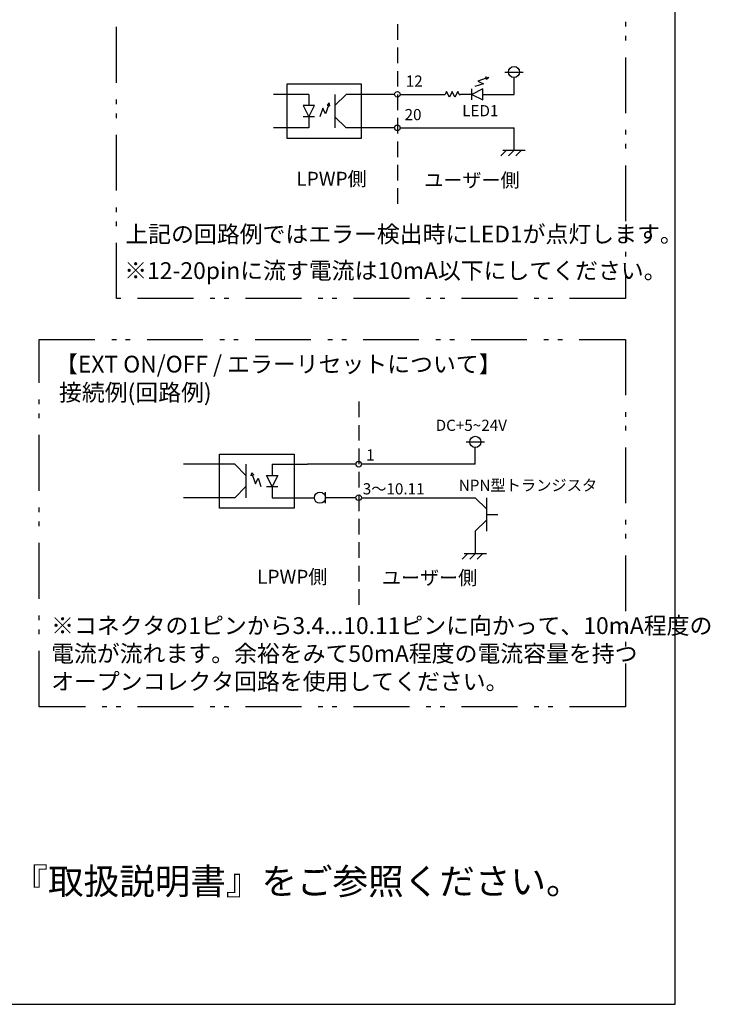
# Model space of a CAD drawing. Extents: x 68 to 1237, y 8 to 860.
# Drawn here: x 959 to 1237, y 32 to 429 of the extents above; entities that cross this region are included whole.
import ezdxf

# ---------------------------------------------------------------- set-up
doc = ezdxf.new("R2010")
doc.units = 0
doc.header["$LTSCALE"] = 0.75
doc.linetypes.add('HIDDEN', pattern=[12.6, 8.4, -4.2])
doc.linetypes.add('PHANTOM', pattern=[58, 30, -9, 2.5, -5, 2.5, -9])
doc.layers.get('0').update_dxf_attribs({"linetype": 'CONTINUOUS'})
for name, color, linetype in [('1', 7, 'CONTINUOUS'), ('10', 7, 'CONTINUOUS'), ('13', 7, 'CONTINUOUS'), ('14', 131, 'CONTINUOUS'), ('3', 7, 'CONTINUOUS'), ('5', 1, 'CONTINUOUS')]:
    doc.layers.add(name, color=color, linetype=linetype)
doc.styles.get("Standard").update_dxf_attribs({"font": 'txt', "bigfont": 'bigfont'})

# ---------------------------------------------------------------- blocks, each defined once
blk = doc.blocks.new('*G20')
at = {"layer": '1', "color": 7, "linetype": 'CONTINUOUS'}
for p, q in [((1223.19, 32.04), (1223.19, 860.04)), ((68.19, 32.04), (1223.19, 32.04))]:
    blk.add_line(p, q, dxfattribs=at)
blk = doc.blocks.new('*G23')
at = {"layer": '10', "color": 6, "linetype": 'CONTINUOUS'}
for p, q in [((1137.47, 211.34), (1139.72, 213.59)), ((1138.26, 213.59), (1147.26, 213.59)), ((1140.51, 211.34), (1142.76, 213.59)), ((1143.54, 211.34), (1145.79, 213.59))]:
    blk.add_line(p, q, dxfattribs=at)
blk = doc.blocks.new('_ARROWFILLED')
at = {"color": 0}
blk.add_solid([(0, 0), (-1, -0.17), (-1, 0.17), (0, 0)], dxfattribs=at)
blk = doc.blocks.new('*G24')
at = {"layer": '10', "color": 6, "linetype": 'CONTINUOUS'}
for p, q in [((1052.51, 244.92), (1052.69, 246.17)), ((1052.69, 246.17), (1053.58, 245.28)), ((1053.58, 245.28), (1052.51, 244.92)), ((1053.04, 245.1), (1054.17, 241.73)), ((1054.17, 241.73), (1055.29, 243.98)), ((1055.29, 243.98), (1056.42, 240.6))]:
    blk.add_line(p, q, dxfattribs=at)
blk = doc.blocks.new('*G25')
at = {"layer": '10', "color": 6, "linetype": 'CONTINUOUS'}
for p, q in [((1058.67, 245.1), (1063.17, 245.1)), ((1060.92, 240.6), (1058.67, 245.1)), ((1063.17, 245.1), (1060.92, 240.6)), ((1058.67, 240.6), (1063.17, 240.6))]:
    blk.add_line(p, q, dxfattribs=at)
blk = doc.blocks.new('*G26')
at = {"layer": '5', "color": 151, "linetype": 'CONTINUOUS', "char_height": 6.75, "attachment_point": 1}
for s, insert, width in [('{\\fＭＳ 明朝;\\T0.750000;※コネクタの1ピンから3.4...10.11ピンに向かって、10mA程度の}', (971.91, 187.96), 340.9247), ('{\\fＭＳ 明朝;\\T0.750000;電流が流れます。余裕をみて50mA程度の電流容量を持つ}', (971.91, 176.71), 291.6109), ('{\\fＭＳ 明朝;\\T0.750000;オープンコレクタ回路を使用してください。}', (971.91, 165.46), 219.0662)]:
    blk.add_mtext(s, dxfattribs=dict(at, insert=insert, width=width))
blk = doc.blocks.new('*G27')
at = {"layer": '10', "color": 6, "linetype": 'CONTINUOUS'}
for p, q in [((1147.09, 405.09), (1143.72, 403.97)), ((1147.27, 404.56), (1146.91, 405.63)), ((1146.91, 405.63), (1148.16, 405.45)), ((1148.16, 405.45), (1147.27, 404.56)), ((1145.97, 402.84), (1142.59, 401.72)), ((1143.72, 403.97), (1145.97, 402.84))]:
    blk.add_line(p, q, dxfattribs=at)
blk = doc.blocks.new('*G28')
at = {"layer": '10', "color": 6, "linetype": 'CONTINUOUS'}
for p, q in [((1130.03, 398.6), (1130.59, 398.6)), ((1131.15, 399.72), (1130.59, 398.6)), ((1132.28, 397.47), (1131.15, 399.72)), ((1133.4, 399.72), (1132.28, 397.47)), ((1134.53, 397.47), (1133.4, 399.72)), ((1135.65, 399.72), (1134.53, 397.47)), ((1136.22, 398.6), (1135.65, 399.72)), ((1136.22, 398.6), (1136.78, 398.6))]:
    blk.add_line(p, q, dxfattribs=at)
blk = doc.blocks.new('*G29')
at = {"layer": '10', "color": 6, "linetype": 'CONTINUOUS'}
for p, q in [((1145.78, 400.85), (1141.28, 398.6)), ((1141.28, 396.35), (1141.28, 400.85)), ((1145.78, 396.35), (1145.78, 400.85)), ((1141.28, 398.6), (1145.78, 396.35))]:
    blk.add_line(p, q, dxfattribs=at)
blk = doc.blocks.new('*G30')
at = {"layer": '10', "color": 6, "linetype": 'CONTINUOUS'}
for p, q in [((1153.05, 373.85), (1155.3, 376.1)), ((1153.83, 376.1), (1162.83, 376.1)), ((1156.08, 373.85), (1158.33, 376.1)), ((1159.11, 373.85), (1161.36, 376.1))]:
    blk.add_line(p, q, dxfattribs=at)
blk = doc.blocks.new('*G31')
at = {"layer": '10', "color": 6, "linetype": 'CONTINUOUS'}
for p, q in [((1081.3, 392.97), (1080.18, 389.6)), ((1082.43, 390.72), (1081.3, 392.97)), ((1083.55, 394.1), (1082.43, 390.72)), ((1083.91, 395.16), (1083.02, 394.28)), ((1083.02, 394.28), (1084.09, 393.92)), ((1084.09, 393.92), (1083.91, 395.16))]:
    blk.add_line(p, q, dxfattribs=at)
blk = doc.blocks.new('*G32')
at = {"layer": '10', "color": 6, "linetype": 'CONTINUOUS'}
for p, q in [((1073.43, 394.1), (1075.68, 389.6)), ((1077.93, 394.1), (1073.43, 394.1)), ((1075.68, 389.6), (1077.93, 394.1)), ((1077.93, 389.6), (1073.43, 389.6))]:
    blk.add_line(p, q, dxfattribs=at)

msp = doc.modelspace()

# ---------------------------------------------------------------- linework, layer by layer
at = {"layer": '10', "color": 6, "linetype": 'CONTINUOUS'}
for p, q in [((1154.576, 407.597), (1162.076, 407.597)), ((1158.326, 398.597), (1158.326, 405.347)), ((1075.678, 398.597), (1075.678, 394.097)), ((1086.216, 398.597), (1086.216, 385.097)), ((1090.716, 398.597), (1086.216, 394.097)), ((1110.227, 398.597), (1090.716, 398.597)), ((1141.279, 398.597), (1136.779, 398.597)), ((1145.779, 398.597), (1158.326, 398.597)), ((1075.678, 389.597), (1075.678, 385.097)), ((1112.477, 385.097), (1158.326, 385.097)), ((1158.326, 376.097), (1158.326, 385.097)), ((1138.995, 258.601), (1146.495, 258.601)), ((1142.745, 249.601), (1142.745, 256.351)), ((1045.879, 249.601), (1050.379, 245.101)), ((1050.379, 249.601), (1050.379, 236.101)), ((1060.918, 249.601), (1060.918, 245.101)), ((1142.745, 249.601), (1096.896, 249.601)), ((1060.918, 240.601), (1060.918, 236.101)), ((1082.415, 233.851), (1082.415, 238.351)), ((1096.896, 236.101), (1142.745, 236.101)), ((1142.745, 236.101), (1147.245, 231.601)), ((1147.245, 236.101), (1147.245, 222.601)), ((1147.245, 229.351), (1151.745, 229.351)), ((1142.755, 213.589), (1142.755, 222.589))]:
    msp.add_line(p, q, dxfattribs=at)
for points in [[(1090.716, 385.097), (1086.216, 389.597)], [(1045.879, 236.101), (1050.379, 240.601)], [(1142.745, 222.601), (1147.245, 227.101)]]:
    msp.add_lwpolyline(points, dxfattribs=at)
for centre, radius in [((1158.326, 407.597), 2.25), ((1111.352, 398.597), 1.125), ((1111.352, 385.097), 1.125), ((1142.745, 258.601), 2.25), ((1095.771, 249.601), 1.125), ((1080.165, 236.101), 2.25), ((1095.771, 236.101), 1.125)]:
    msp.add_circle(centre, radius, dxfattribs=at)
at = {"layer": '13', "color": 3, "linetype": 'HIDDEN'}
for p, q in [((1111.352, 426.897), (1111.352, 354.453)), ((1095.771, 274.842), (1095.771, 191.783))]:
    msp.add_line(p, q, dxfattribs=at)
at = {"layer": '14', "color": 254, "linetype": 'PHANTOM'}
for points in [[(998.212, 456.999), (1203.191, 456.999), (1203.191, 316.298), (998.212, 316.298), (998.212, 456.999)], [(967.051, 299.882), (1203.191, 299.882), (1203.191, 151.886), (967.051, 151.886), (967.051, 299.882)]]:
    msp.add_lwpolyline(points, dxfattribs=at)
at = {"layer": '3', "color": 6, "linetype": 'CONTINUOUS'}
for p, q in [((1075.678, 398.597), (1061.46, 398.597)), ((1112.477, 398.597), (1130.029, 398.597)), ((1075.678, 385.097), (1061.46, 385.097)), ((1110.227, 385.097), (1090.716, 385.097)), ((1045.879, 249.601), (1025.194, 249.601)), ((1060.918, 249.601), (1075.135, 249.601)), ((1094.646, 249.601), (1075.135, 249.601)), ((1045.879, 236.1), (1025.194, 236.1)), ((1060.918, 236.101), (1077.915, 236.101)), ((1094.646, 236.101), (1082.415, 236.101))]:
    msp.add_line(p, q, dxfattribs=at)
for points in [[(1096.928, 402.678), (1066.85, 402.678), (1066.85, 380.912), (1096.928, 380.912), (1096.928, 402.678)], [(1039.667, 253.682), (1069.745, 253.682), (1069.745, 231.916), (1039.667, 231.916), (1039.667, 253.682)]]:
    msp.add_lwpolyline(points, dxfattribs=at)

# ---------------------------------------------------------------- block references
for name in ['*G20', '*G27', '*G29', '*G28', '*G32', '*G31', '*G30', '*G24', '*G25', '*G23', '*G26']:
    msp.add_blockref(name, (0, 0))
at = {"layer": '10', "color": 6, "linetype": 'CONTINUOUS', "xscale": 2.1, "yscale": 2.1, "zscale": 2.1}
for p, rotation in [((1090.716, 385.097), 314.9999999999991), ((1045.879, 236.101), 224.9999999999998), ((1142.745, 222.601), 224.9999999999998)]:
    msp.add_blockref('_ARROWFILLED', p, dxfattribs=dict(at, rotation=rotation))

# ---------------------------------------------------------------- texts
at = {"layer": '10', "color": 6, "linetype": 'CONTINUOUS', "attachment_point": 7}
for s, insert, char_height, width in [('{\\fＭＳ 明朝;\\T0.750000;12}', (1114.716, 401.691), 4.5, 6.53872), ('{\\fＭＳ 明朝;\\T0.750000;20}', (1114.255, 388.191), 4.5, 7.23592), ('{\\fＭＳ 明朝;\\T0.750000;LED1}', (1137.476, 389.75), 4.5, 13.95534), ('{\\fＭＳ 明朝;\\T0.750000;LPWP側}', (1070.677, 361.765), 5.625, 28.35203), ('{\\fＭＳ 明朝;\\T0.750000;ユーザー側}', (1122.202, 361.225), 5.625, 51.27511), ('{\\fＭＳ 明朝;\\T0.750000;DC+5~24V}', (1126.765, 263.031), 4.5, 28.78218), ('{\\fＭＳ 明朝;\\T0.750000;1}', (1098.761, 251.055), 4.5, 2.6673), ('{\\fＭＳ 明朝;\\T0.750000;3～10.11}', (1097.411, 237.448), 4.5, 28.89572), ('{\\fＭＳ 明朝;\\T0.750000;NPN型トランジスタ}', (1136.066, 238.871), 4.5, 67.21493), ('{\\fＭＳ 明朝;\\T0.750000;LPWP側}', (1054.872, 201.442), 5.625, 28.35203), ('{\\fＭＳ 明朝;\\T0.750000;ユーザー側}', (1105.121, 201.083), 5.625, 51.27511)]:
    msp.add_mtext(s, dxfattribs=dict(at, insert=insert, char_height=char_height, width=width))
at = {"layer": '5', "color": 151, "linetype": 'CONTINUOUS'}
for s, insert, char_height, width, attachment_point in [('{\\fＭＳ 明朝;\\T0.750000;上記の回路例ではエラー検出時にLED1が点灯します。}', (1001.802, 345.682), 6.75, 281.80524, 1), ('{\\fＭＳ 明朝;\\T0.750000;※12-20pinに流す電流は10mA以下にしてください。}', (1001.36, 330.967), 6.75, 262.13392, 1), ('{\\fＭＳ 明朝;\\T0.774540;【EXT ON/OFF / エラーリセットについて】}', (973.472, 293.296), 6.75, 216.30743, 1), ('{\\fＭＳ 明朝;\\T0.750000;接続例(回路例)}', (975.076, 281.881), 6.75, 67.4524, 1), ('{\\fＭＳ 明朝;\\T0.750000;※製品の詳細な操作方法・使用方法等に関しましては、別紙『取扱説明書』をご参照ください。}', (569.569, 76.341), 10.5, 805.98326, 7)]:
    msp.add_mtext(s, dxfattribs=dict(at, insert=insert, char_height=char_height, width=width, attachment_point=attachment_point))

doc.saveas('drawing.dxf')
